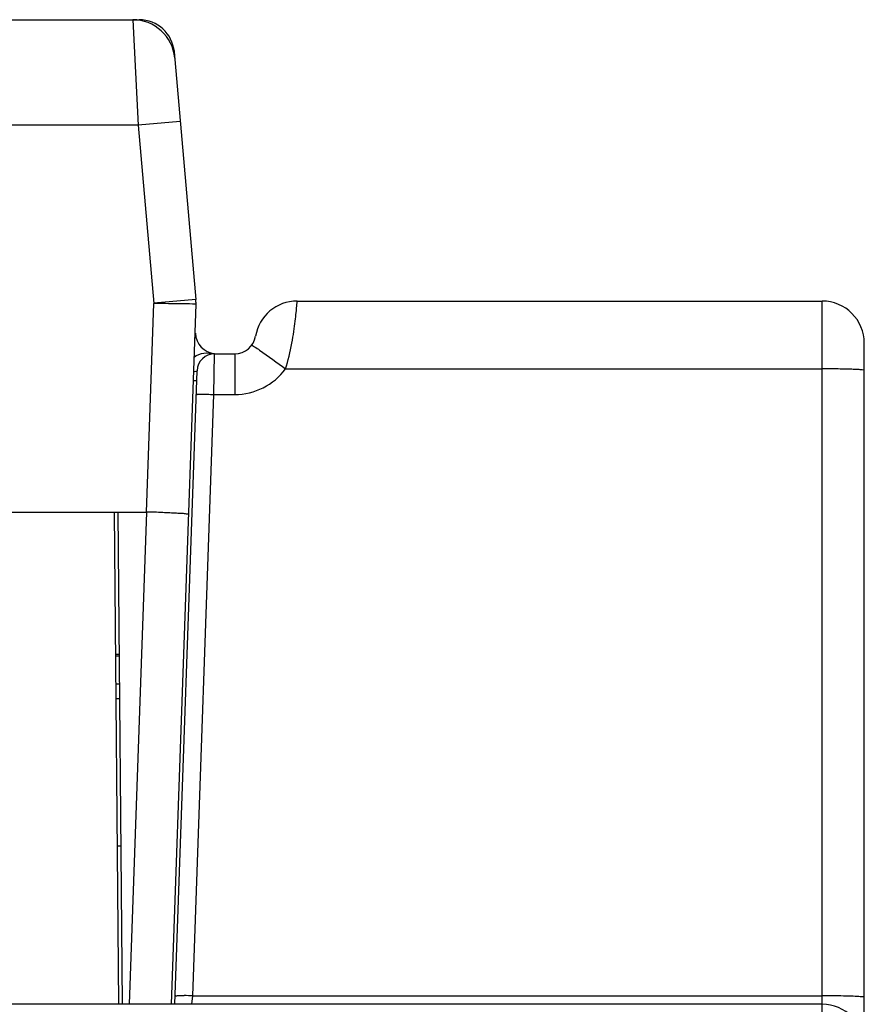
# Model space of a CAD drawing. Units: millimetres. Extents: x 114 to 1105, y 4 to 1535.
# Drawn here: x 551 to 575, y 771 to 799 of the extents above; entities that cross this region are included whole.
import ezdxf

# ---------------------------------------------------------------- set-up
doc = ezdxf.new("R2010")
doc.units = ezdxf.units.MM
doc.header["$LTSCALE"] = 65.395
doc.layers.add('0_COMPONENTS', color=7, linetype='CONTINUOUS')

msp = doc.modelspace()

# ---------------------------------------------------------------- linework, layer by layer
at = {"layer": '0_COMPONENTS', "color": 7, "linetype": 'Continuous'}
for p, q in [((467.336, 798.851), (554.099, 798.851)), ((555.095, 797.939), (555.712, 790.895)), ((555.022, 770.851), (555.717, 790.764)), ((558.592, 790.851), (573.517, 790.851)), ((574.717, 643.851), (574.717, 789.651)), ((556.246, 789.351), (556.817, 789.351)), ((555.117, 770.851), (555.747, 788.869)), ((534.517, 784.851), (554.31, 784.851)), ((553.517, 770.851), (553.395, 784.851)), ((553.628, 770.851), (553.506, 784.851)), ((553.541, 780.8), (553.431, 780.8)), ((553.542, 780.754), (553.431, 780.754)), ((553.549, 779.954), (553.438, 779.954)), ((553.552, 779.539), (553.442, 779.539)), ((553.587, 775.351), (553.478, 775.351)), ((573.517, 770.851), (465.64, 770.851))]:
    msp.add_line(p, q, dxfattribs=at)
at = {"layer": '0_COMPONENTS', "color": 9, "linetype": 'Continuous'}
for p, q in [((553.916, 798.851), (554.073, 795.851)), ((554.065, 798.833), (554.065, 798.851)), ((554.073, 795.851), (467.361, 795.851)), ((555.269, 795.956), (554.073, 795.851)), ((554.073, 795.851), (554.517, 790.779)), ((554.31, 784.851), (554.517, 790.779)), ((555.712, 790.895), (554.516, 790.79)), ((573.517, 734.003), (573.517, 790.851)), ((556.223, 788.193), (556.246, 789.351)), ((556.817, 789.351), (556.817, 788.193)), ((558.263, 788.921), (573.517, 788.921)), ((555.625, 771.093), (556.223, 788.193)), ((556.223, 788.193), (556.817, 788.193)), ((554.309, 784.851), (553.82, 770.851)), ((555.6, 770.852), (555.625, 771.093)), ((555.625, 771.093), (573.517, 771.093))]:
    msp.add_line(p, q, dxfattribs=at)
at = {"layer": '0_COMPONENTS', "color": 7, "linetype": 'Continuous'}
for centre, radius, start, end in [((553.916, 797.651), 1.2, 5, 90), ((554.099, 797.851), 1, 5, 90), ((554.217, 790.764), 1.5, 359.9987, 5), ((558.592, 789.651), 1.2, 90, 170.4059), ((573.517, 789.651), 1.2, 0, 90), ((556.302, 789.951), 0.6, 181.5, 264.7497), ((556.817, 789.951), 0.6, 270, 350.4059), ((556.246, 788.851), 0.5, 90, 178), ((573.517, 769.651), 1.2, 0, 90)]:
    msp.add_arc(centre, radius, start, end, dxfattribs=at)
at = {"layer": '0_COMPONENTS', "color": 9, "linetype": 'Continuous'}
for centre, radius, start, end in [((556.817, 789.993), 1.8, 270.0002, 323.4444), ((555.182, 758.633), 12.468, 87.9637, 89.1115), ((573.526, 739.273), 31.819, 89.1888, 90.0157)]:
    msp.add_arc(centre, radius, start, end, dxfattribs=at)
for points, knots in [([(554.107, 798.844), (554.106, 798.846), (554.104, 798.849), (554.101, 798.851), (554.099, 798.851)], [0, 0, 0, 0, 0.00686703, 0.01123082, 0.01123082, 0.01123082, 0.01123082]), ([(554.111, 798.833), (554.111, 798.835), (554.109, 798.839), (554.108, 798.842), (554.107, 798.844)], [0, 0, 0, 0, 0.00621881, 0.01141111, 0.01141111, 0.01141111, 0.01141111]), ([(558.263, 788.921), (558.335, 789.161), (558.419, 789.516), (558.497, 789.972), (558.537, 790.263), (558.563, 790.501), (558.579, 790.666), (558.584, 790.76), (558.592, 790.811), (558.587, 790.83), (558.595, 790.852), (558.592, 790.851)], [0, 0, 0, 0, 0.751828, 1.091021, 1.388149, 1.631782, 1.812656, 1.877327, 1.923973, 1.952132, 1.96156, 1.96156, 1.96156, 1.96156]), ([(557.299, 789.594), (557.304, 789.6), (557.339, 789.569), (557.36, 789.563), (557.378, 789.551)], [0, 0, 0, 0, 0.02342867, 0.09017619, 0.09017619, 0.09017619, 0.09017619]), ([(556.238, 789.353), (556.138, 789.356), (555.941, 789.389), (555.735, 789.311), (555.664, 789.241)], [0, 0, 0, 0, 0.297818, 0.5993141, 0.5993141, 0.5993141, 0.5993141]), ([(557.378, 789.551), (557.428, 789.52), (557.727, 789.316), (558.02, 789.102), (558.263, 788.921)], [0, 0, 0, 0, 0.176797, 1.086369, 1.086369, 1.086369, 1.086369]), ([(555.747, 788.869), (555.746, 788.856), (555.694, 788.84), (555.66, 788.836), (555.632, 788.834)], [0, 0, 0, 0, 0.038091, 0.1220184, 0.1220184, 0.1220184, 0.1220184]), ([(574.717, 788.879), (574.717, 788.888), (574.67, 788.887), (574.618, 788.899), (574.5, 788.903), (574.356, 788.91), (574.175, 788.915), (573.893, 788.92), (573.67, 788.921), (573.517, 788.921)], [0, 0, 0, 0, 0.024522, 0.093193, 0.204418, 0.353691, 0.535527, 0.743109, 1.202341, 1.202341, 1.202341, 1.202341]), ([(555.737, 788.581), (555.736, 788.572), (555.683, 788.587), (555.661, 788.578), (555.636, 788.579)], [0, 0, 0, 0, 0.0269819, 0.1001337, 0.1001337, 0.1001337, 0.1001337]), ([(555.723, 788.193), (555.723, 788.197), (555.743, 788.196), (555.765, 788.2), (555.814, 788.2), (555.902, 788.201), (556.042, 788.199), (556.159, 788.196), (556.223, 788.193)], [0, 0, 0, 0, 0.0102697, 0.0388505, 0.0849799, 0.1471028, 0.3094457, 0.5003564, 0.5003564, 0.5003564, 0.5003564]), ([(555.126, 771.093), (555.126, 771.099), (555.161, 771.094), (555.198, 771.102), (555.282, 771.099), (555.341, 771.1), (555.376, 771.099)], [0, 0, 0, 0, 0.0177149, 0.0676439, 0.1470263, 0.2505258, 0.2505258, 0.2505258, 0.2505258]), ([(574.717, 771.051), (574.717, 771.056), (574.692, 771.058), (574.66, 771.065), (574.593, 771.069), (574.467, 771.078), (574.256, 771.084), (574.077, 771.088), (573.977, 771.09)], [0, 0, 0, 0, 0.0144164, 0.0535411, 0.1173245, 0.204592, 0.4411149, 0.7432795, 0.7432795, 0.7432795, 0.7432795])]:
    msp.add_open_spline(points, degree=3, knots=knots, dxfattribs=at)
msp.add_open_spline([(555.053, 798.043), (555.076, 798.013), (555.092, 797.976), (555.095, 797.939)], degree=3, dxfattribs=at)
at = {"layer": '0_COMPONENTS', "color": 7, "linetype": 'Continuous'}
for points, knots in [([(555.366, 790.77), (555.305, 790.771), (555.022, 790.774), (554.739, 790.78), (554.517, 790.777)], [0, 0, 0, 0, 0.1818098, 0.8486582, 0.8486582, 0.8486582, 0.8486582]), ([(555.717, 790.764), (555.71, 790.764), (555.592, 790.766), (555.475, 790.768), (555.366, 790.77)], [0, 0, 0, 0, 0.0231432, 0.3517003, 0.3517003, 0.3517003, 0.3517003]), ([(555.509, 784.789), (555.509, 784.796), (555.46, 784.789), (555.41, 784.805), (555.291, 784.807), (555.148, 784.817), (554.967, 784.824), (554.684, 784.838), (554.462, 784.851), (554.309, 784.851)], [0, 0, 0, 0, 0.023508, 0.091936, 0.203146, 0.352512, 0.53451, 0.742345, 1.202051, 1.202051, 1.202051, 1.202051])]:
    msp.add_open_spline(points, degree=3, knots=knots, dxfattribs=at)

doc.saveas('drawing.dxf')
